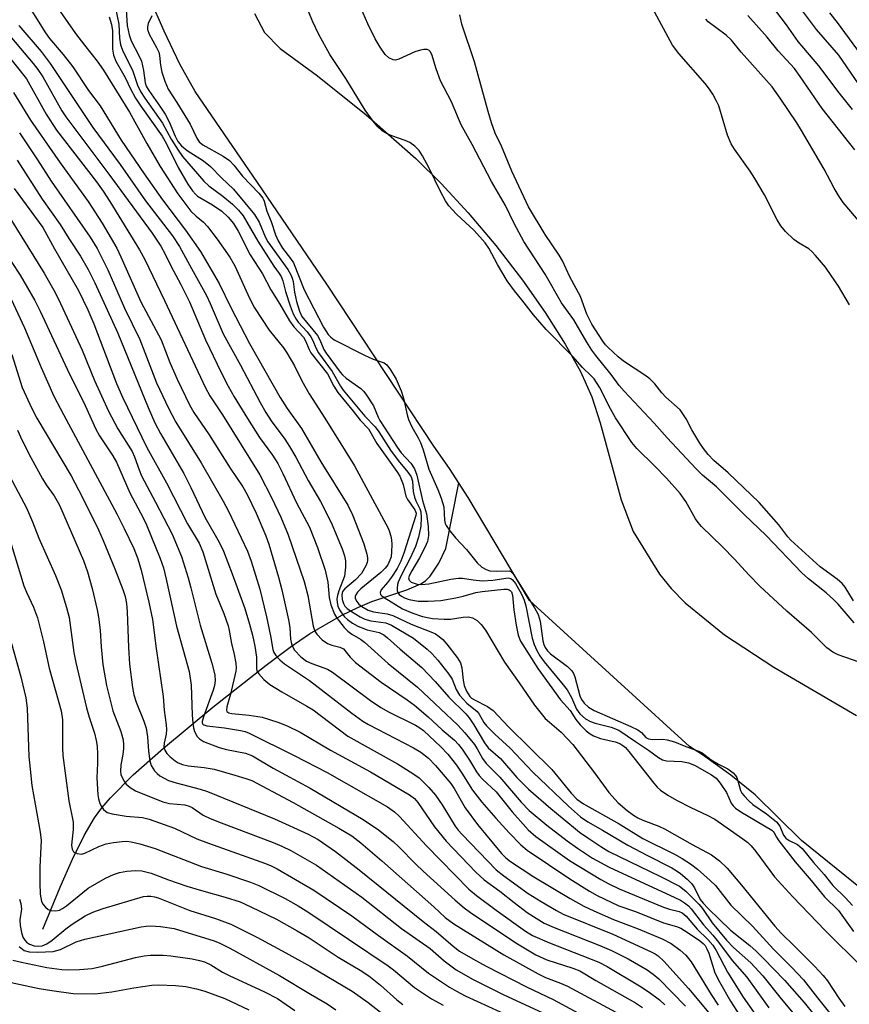
# Model space of a CAD drawing. Units: inches. Extents: x 1321759 to 1327759, y 493448 to 497449.
# Drawn here: x 1322741 to 1322930, y 497074 to 497297 of the extents above; entities that cross this region are included whole.
import ezdxf

# ---------------------------------------------------------------- set-up
doc = ezdxf.new("R2010")
doc.units = ezdxf.units.IN
doc.header["$MEASUREMENT"] = 0
for name, color, linetype in [('HYDRO-Single Line Stream', 4, 'Continuous'), ('HYDRO-Stream Poly Centerlines', 142, 'Continuous'), ('HYDRO-Water Body', 4, 'Continuous'), ('Undefined', 1, 'Continuous')]:
    doc.layers.add(name, color=color, linetype=linetype)

msp = doc.modelspace()

# ---------------------------------------------------------------- linework, layer by layer
at = {"layer": 'HYDRO-Single Line Stream'}
msp.add_lwpolyline([(1322746.26, 497090.62), (1322750.17, 497100.18), (1322752.97, 497106.54), (1322755.62, 497111.9), (1322758, 497115.92), (1322759.63, 497118.14), (1322761.63, 497120.48), (1322766.77, 497125.65), (1322773.63, 497131.74), (1322784.9, 497141.06), (1322796.99, 497150.63), (1322802.45, 497154.67), (1322806.89, 497157.71), (1322814.23, 497161.92), (1322817.82, 497163.7), (1322821.03, 497165.09), (1322828.97, 497167.68), (1322832.22, 497169.06), (1322833.22, 497169.76), (1322834.31, 497170.84), (1322836.25, 497173.74), (1322837.87, 497177.12), (1322840.83, 497191.99), (1322840.83, 497192)], dxfattribs=at)
at = {"layer": 'HYDRO-Stream Poly Centerlines'}
for points in [[(1322984.17, 497057.98), (1322918.75, 497110.75), (1322908.23, 497121.14), (1322902.68, 497125.59), (1322896.25, 497130.21), (1322893.29, 497132.08), (1322856.87, 497165.26), (1322842.97, 497188.67), (1322838.7, 497195.32), (1322835.13, 497200.34), (1322810.84, 497237.19), (1322795.03, 497260.29), (1322780.88, 497280.94), (1322777.4, 497287.19), (1322773.78, 497294.64), (1322770.58, 497302.15)], [(1322794.37, 497298.68), (1322796.6, 497294.39), (1322800.18, 497290.71), (1322808.72, 497284.53), (1322819.72, 497275.64), (1322831.05, 497265.74), (1322836.8, 497260.07), (1322842.95, 497253.36), (1322849.21, 497245.92), (1322855.29, 497238.04), (1322860.46, 497230.72), (1322865.03, 497223.53), (1322868.47, 497217.32), (1322871.07, 497211.6), (1322873, 497205.65), (1322877.77, 497188.16), (1322880.45, 497180.94), (1322886.42, 497171.28), (1322889.08, 497167.99), (1322892.29, 497164.74), (1322901.25, 497157.52), (1322912.45, 497150.17), (1322931.29, 497139.12)]]:
    msp.add_lwpolyline(points, dxfattribs=at)
at = {"layer": 'HYDRO-Water Body'}
for points in [[(1322984.17, 497057.98), (1322918.75, 497110.75), (1322908.23, 497121.14), (1322902.68, 497125.59), (1322896.25, 497130.21), (1322893.29, 497132.08), (1322856.87, 497165.26), (1322842.97, 497188.67), (1322838.7, 497195.32), (1322835.13, 497200.34), (1322810.84, 497237.19), (1322795.03, 497260.29), (1322780.88, 497280.94), (1322777.4, 497287.19), (1322773.78, 497294.64), (1322770.58, 497302.15)], [(1322794.37, 497298.68), (1322796.6, 497294.39), (1322800.18, 497290.71), (1322808.72, 497284.53), (1322819.72, 497275.64), (1322831.05, 497265.74), (1322836.8, 497260.07), (1322842.95, 497253.36), (1322849.21, 497245.92), (1322855.29, 497238.04), (1322860.46, 497230.72), (1322865.03, 497223.53), (1322868.47, 497217.32), (1322871.07, 497211.6), (1322873, 497205.65), (1322877.77, 497188.16), (1322880.45, 497180.94), (1322886.42, 497171.28), (1322889.08, 497167.99), (1322892.29, 497164.74), (1322901.25, 497157.52), (1322912.45, 497150.17), (1322931.29, 497139.12)]]:
    msp.add_lwpolyline(points, dxfattribs=at)
at = {"layer": 'Undefined'}
for points, elevation in [([(1322929.64, 497232.44), (1322927.16, 497236.7), (1322925.53, 497239.13), (1322924.17, 497241.03), (1322921.92, 497243.71), (1322921.12, 497244.56), (1322920.4, 497245.16), (1322918.08, 497246.54), (1322916.98, 497247.34), (1322915.11, 497249.11), (1322914.07, 497250.4), (1322913.22, 497251.82), (1322910.33, 497257.46), (1322908.16, 497261.17), (1322907.07, 497262.87), (1322903.52, 497267.83), (1322902.79, 497269.03), (1322901.93, 497271.06), (1322899.92, 497277.66), (1322899.44, 497278.75), (1322898.59, 497280.31), (1322897.82, 497281.51), (1322896.84, 497282.78), (1322890.82, 497289.56), (1322889.43, 497291.48), (1322878.3, 497312.19)], 156), ([(1322741.6, 497302.69), (1322746.83, 497294.26), (1322747.76, 497293.01), (1322750.85, 497289.39), (1322753.06, 497286.57), (1322756.59, 497281.21), (1322759.23, 497277.71), (1322764.06, 497269.87), (1322769.29, 497262.24), (1322773.41, 497256.36), (1322778.68, 497249.46), (1322782.07, 497244.57), (1322786.36, 497237.3), (1322788.97, 497231.83), (1322793.19, 497223.7), (1322800.2, 497211.4), (1322801.76, 497208.9), (1322805.01, 497204.36), (1322809.48, 497196.78), (1322815.61, 497186.94), (1322816.65, 497184.73), (1322819.22, 497178.13), (1322819.91, 497175.84), (1322820.06, 497174.98), (1322820.07, 497174.41), (1322819.99, 497173.92), (1322819.69, 497173.14), (1322818.66, 497171.45), (1322817.31, 497170), (1322814.9, 497167.93), (1322814.38, 497167.3), (1322814.2, 497166.6), (1322814.28, 497165.53), (1322814.56, 497164.61), (1322814.92, 497164.03), (1322815.46, 497163.48), (1322816.41, 497162.81), (1322818.42, 497161.59), (1322819.45, 497161.08), (1322820.82, 497160.67), (1322824.19, 497160.22), (1322825.55, 497159.72), (1322830.48, 497156.71), (1322833.63, 497154.2), (1322834.69, 497153.23), (1322836.04, 497151.76), (1322838.57, 497148.56), (1322839.29, 497147.41), (1322840.2, 497145.07), (1322840.96, 497143.78), (1322842.64, 497141.97), (1322845, 497140.03), (1322845.44, 497139.46), (1322846.51, 497137.59), (1322847.13, 497136.79), (1322849.01, 497134.94), (1322852.47, 497131.71), (1322857.68, 497126.3), (1322865.73, 497118.52), (1322868.5, 497116.12), (1322870.18, 497114.96), (1322873.5, 497113.1), (1322879.24, 497109.68), (1322883.71, 497107.31), (1322889.26, 497104.53), (1322890.28, 497103.95), (1322891.22, 497103.26), (1322892.77, 497101.93), (1322893.79, 497100.91), (1322894.39, 497099.98), (1322895.74, 497097.34), (1322896.39, 497096.52), (1322897.56, 497095.27), (1322902.64, 497090.35), (1322907.03, 497086.89), (1322908.46, 497085.62), (1322910.14, 497083.97), (1322914.9, 497078.99), (1322919.34, 497073.97), (1322921.54, 497071.23)], 160), ([(1322930.38, 497276.89), (1322927.29, 497280.66), (1322922.7, 497286.8), (1322918, 497292.31), (1322915.3, 497296.12), (1322911.93, 497300.59)], 162), ([(1322931.74, 497282.72), (1322927.21, 497289.2), (1322922.14, 497295.05), (1322918.95, 497299.3)], 164), ([(1322932.52, 497250.63), (1322928.25, 497255.73), (1322927.28, 497257.09), (1322926.17, 497258.98), (1322923.88, 497263.27), (1322918.72, 497272.11), (1322917.66, 497273.8), (1322913.89, 497279.44), (1322912.04, 497281.99), (1322905, 497289.88), (1322902.8, 497292.62), (1322901.62, 497293.77), (1322897.53, 497296.79), (1322896.99, 497297.36)], 158), ([(1322930.86, 497267.68), (1322923.44, 497277.06), (1322918.48, 497284.34), (1322917.12, 497286.15), (1322913.42, 497290.22), (1322910.92, 497293.27), (1322906.51, 497298.23)], 160), ([(1322936.54, 497283.51), (1322926.97, 497296.65), (1322925.18, 497298.85)], 166), ([(1322740.76, 497295.96), (1322745.81, 497290.05), (1322747.9, 497287.28), (1322757.61, 497272.76), (1322763.84, 497264.34), (1322769.55, 497256.12), (1322775.72, 497248.15), (1322777.34, 497245.69), (1322780.01, 497240.71), (1322783.44, 497234.62), (1322784.3, 497232.78), (1322787.22, 497225.9), (1322791.19, 497218.78), (1322795.64, 497210.26), (1322796.93, 497208.02), (1322798.15, 497206.11), (1322801.26, 497201.97), (1322802.34, 497200.3), (1322803.74, 497197.84), (1322806.53, 497192.57), (1322809.4, 497187.78), (1322811.77, 497183.05), (1322814.29, 497177.05), (1322814.83, 497175.43), (1322815.05, 497174.3), (1322815.09, 497172.85), (1322814.83, 497170.83), (1322813.5, 497167.46), (1322813.21, 497166.41), (1322813.1, 497165.67), (1322813.15, 497164.85), (1322813.34, 497163.99), (1322813.67, 497163.17), (1322814.12, 497162.45), (1322814.86, 497161.56), (1322815.48, 497160.98), (1322816.64, 497160.16), (1322817.86, 497159.45), (1322819.97, 497158.66), (1322822.68, 497158.02), (1322823.77, 497157.5), (1322824.62, 497156.83), (1322827.47, 497154.26), (1322832.44, 497150.06), (1322835.47, 497146.85), (1322838.55, 497143.32), (1322842.38, 497139.53), (1322843.2, 497138.62), (1322844.27, 497137.06), (1322846.63, 497132.96), (1322847.49, 497131.82), (1322850.3, 497129.36), (1322853.99, 497125.04), (1322856.69, 497122.43), (1322861.71, 497118.02), (1322866.89, 497113.75), (1322868.25, 497112.67), (1322870.17, 497111.33), (1322873.09, 497109.36), (1322874.97, 497108.22), (1322886.66, 497102.61), (1322891.03, 497100.35), (1322892.42, 497099.26), (1322895.4, 497096.3), (1322896.23, 497095.27), (1322898.4, 497092.03), (1322901.7, 497088.08), (1322903.27, 497086.41), (1322907.22, 497082.95), (1322909.95, 497080.02), (1322913.8, 497075.17), (1322917.15, 497071.14)], 162), ([(1322739.07, 497293.17), (1322744.02, 497287.34), (1322745.1, 497285.94), (1322746.19, 497284.25), (1322750.56, 497276.57), (1322751.43, 497275.17), (1322761.27, 497262.2), (1322771.05, 497248.74), (1322773.04, 497245.81), (1322774.04, 497244), (1322775.32, 497241.35), (1322777.57, 497237.13), (1322779.56, 497233.19), (1322783.23, 497224.52), (1322786.78, 497217.11), (1322788.38, 497214), (1322789.73, 497211.59), (1322792.74, 497206.62), (1322795.52, 497202.34), (1322798.43, 497198.32), (1322799.64, 497196.41), (1322800.81, 497194.15), (1322803.94, 497187.48), (1322806.83, 497181.93), (1322808.69, 497177.36), (1322810.42, 497172.18), (1322811.02, 497169.42), (1322811.32, 497165.97), (1322811.74, 497164.33), (1322812.55, 497162.2), (1322812.97, 497161.46), (1322813.65, 497160.51), (1322814.74, 497159.15), (1322815.55, 497158.33), (1322816.48, 497157.64), (1322818.47, 497156.47), (1322819.35, 497155.83), (1322824.72, 497150.96), (1322831.43, 497145.59), (1322840.59, 497136.94), (1322842.19, 497135.23), (1322844.42, 497132.53), (1322845.02, 497131.61), (1322846.24, 497129.37), (1322847.05, 497128.24), (1322850.16, 497125.14), (1322854.99, 497119.43), (1322856.85, 497117.56), (1322860.81, 497114.27), (1322865.47, 497110.67), (1322867.78, 497109), (1322871.2, 497106.75), (1322874.98, 497104.69), (1322889.96, 497097.83), (1322891.26, 497097.18), (1322892.13, 497096.61), (1322893.02, 497095.87), (1322893.63, 497095.25), (1322896.48, 497091.56), (1322898.59, 497089.23), (1322899.88, 497087.65), (1322902.97, 497083.47), (1322906.32, 497079.7), (1322911.33, 497072.76)], 164), ([(1322737.78, 497289.7), (1322742.52, 497283.83), (1322746.96, 497275.78), (1322749.35, 497272.13), (1322758.4, 497260.45), (1322759.98, 497258.27), (1322761.45, 497255.99), (1322768.23, 497245), (1322769.43, 497242.77), (1322773.9, 497233.45), (1322783.2, 497213.58), (1322784.21, 497211.8), (1322787.1, 497207.48), (1322795.58, 497193.82), (1322798.22, 497188.73), (1322800.36, 497184.23), (1322802.05, 497180.2), (1322805.66, 497169.64), (1322806.48, 497166.4), (1322807.73, 497159.48), (1322808.1, 497158.35), (1322808.56, 497157.62), (1322809.78, 497156.36), (1322810.94, 497155.51), (1322811.97, 497155.11), (1322813.77, 497154.72), (1322814.56, 497154.33), (1322814.92, 497153.96), (1322816.09, 497152.39), (1322817.36, 497151.19), (1322823.13, 497146.7), (1322829.08, 497142.69), (1322830.75, 497141.47), (1322833.86, 497138.87), (1322837.03, 497135.91), (1322839.85, 497133.52), (1322840.75, 497132.58), (1322841.61, 497131.47), (1322843.26, 497128.97), (1322844.83, 497126.34), (1322845.43, 497125.51), (1322846.17, 497124.72), (1322849.3, 497121.78), (1322852.99, 497117.23), (1322855.43, 497114.43), (1322856.62, 497113.2), (1322858.35, 497111.69), (1322866.01, 497106.21), (1322873.11, 497101.89), (1322874.91, 497100.87), (1322877.26, 497099.77), (1322887.4, 497095.59), (1322888.75, 497095.12), (1322890.91, 497094.62), (1322891.64, 497094.34), (1322892.54, 497093.57), (1322895.01, 497090.61), (1322897.46, 497088.24), (1322898.55, 497086.96), (1322899.33, 497085.75), (1322901.94, 497080.81), (1322905.48, 497075.18), (1322916.84, 497059.03)], 166), ([(1322739.58, 497280.73), (1322743.44, 497274.41), (1322750.2, 497264.77), (1322756.54, 497255.95), (1322759.7, 497251.04), (1322763.03, 497245.37), (1322763.99, 497243.41), (1322768.53, 497233.15), (1322773.11, 497224.53), (1322775.13, 497219.39), (1322776.77, 497215.55), (1322779.58, 497209.72), (1322780.57, 497208.04), (1322784.04, 497202.97), (1322788.85, 497195.33), (1322791.69, 497191.14), (1322792.68, 497189.38), (1322794.7, 497185.13), (1322796.9, 497180.01), (1322797.64, 497178.07), (1322799.82, 497170.59), (1322800.58, 497167.72), (1322802.11, 497160.86), (1322802.38, 497159.12), (1322802.58, 497156.51), (1322802.74, 497155.47), (1322802.97, 497154.8), (1322803.48, 497153.98), (1322804.86, 497152.5), (1322806.2, 497151.49), (1322807.36, 497150.95), (1322810.94, 497149.67), (1322812.13, 497149.02), (1322820.76, 497142.53), (1322823.11, 497140.95), (1322824.83, 497139.98), (1322830.97, 497136.99), (1322831.94, 497136.39), (1322832.78, 497135.73), (1322836.7, 497132.05), (1322838.3, 497130.35), (1322840.27, 497127.9), (1322841.54, 497126.03), (1322843.92, 497122.22), (1322846.09, 497119.49), (1322849.21, 497115.85), (1322852.28, 497112.51), (1322854.9, 497109.76), (1322856.35, 497108.54), (1322866.09, 497102.04), (1322870.55, 497099.24), (1322872.31, 497098.23), (1322877.18, 497095.9), (1322881.02, 497094.6), (1322887.39, 497092.06), (1322890.32, 497091.18), (1322891.28, 497090.81), (1322892.16, 497090.32), (1322895.48, 497088.08), (1322896.4, 497087.37), (1322896.83, 497086.88), (1322897.24, 497086.17), (1322897.67, 497085.12), (1322899.06, 497080.72), (1322900.07, 497078.62), (1322902.62, 497074.27), (1322906.72, 497067.87)], 168), ([(1322740.95, 497271.54), (1322745, 497265.45), (1322748.14, 497260.55), (1322756.97, 497247.84), (1322758.57, 497245.29), (1322761.01, 497240.42), (1322764.76, 497231.73), (1322768.3, 497224.6), (1322772.04, 497214.75), (1322774.82, 497208.98), (1322776.48, 497205.84), (1322782.21, 497196.55), (1322787.25, 497187.87), (1322788.46, 497185.56), (1322792.78, 497176.53), (1322793.62, 497174.26), (1322795.57, 497167.88), (1322797.12, 497161.58), (1322798.01, 497157.25), (1322798.52, 497154.18), (1322798.78, 497153.47), (1322799.2, 497152.8), (1322800.13, 497151.77), (1322801.19, 497150.86), (1322806.84, 497147.13), (1322816.47, 497139.72), (1322819.01, 497137.88), (1322820.28, 497137.13), (1322830.52, 497131.82), (1322832.22, 497130.79), (1322833.95, 497129.43), (1322835.53, 497127.79), (1322838.99, 497123.73), (1322839.77, 497122.55), (1322842.23, 497118.18), (1322845.08, 497114.38), (1322850.53, 497107.82), (1322851.5, 497106.84), (1322852.58, 497105.95), (1322857.87, 497102.47), (1322866.14, 497097.55), (1322869.25, 497095.83), (1322871.52, 497094.75), (1322876.01, 497092.82), (1322881.59, 497090.71), (1322887.05, 497088.4), (1322889.12, 497087.35), (1322891.16, 497085.83), (1322892.44, 497084.72), (1322893.67, 497083.17), (1322898.21, 497075.77), (1322899.8, 497073.34)], 170), ([(1322740.38, 497265.36), (1322746.04, 497256.49), (1322750.19, 497250.73), (1322752.15, 497247.55), (1322754.8, 497243.51), (1322756.55, 497240.48), (1322758.08, 497237.46), (1322763.31, 497226), (1322770.16, 497209.18), (1322771.72, 497205.68), (1322773.02, 497203.21), (1322778.26, 497194.12), (1322779.87, 497191), (1322783.03, 497184.25), (1322786.29, 497178.55), (1322787.31, 497176.51), (1322789.31, 497171.32), (1322792.13, 497163.44), (1322793.24, 497159.89), (1322793.92, 497157.42), (1322794.47, 497154.94), (1322794.83, 497152.4), (1322794.81, 497149.85), (1322794.92, 497149.34), (1322795.32, 497148.62), (1322796.51, 497147.32), (1322797.83, 497146.21), (1322800.6, 497144.5), (1322806.29, 497141.3), (1322807.72, 497140.42), (1322815.62, 497134.47), (1322826.89, 497128.18), (1322830.34, 497125.98), (1322831.78, 497124.96), (1322834.02, 497122.78), (1322835.54, 497121.06), (1322837.04, 497118.87), (1322839.97, 497113.99), (1322840.64, 497113.1), (1322841.56, 497112.08), (1322849.34, 497104.1), (1322851.03, 497102.75), (1322856.56, 497098.72), (1322859.51, 497096.88), (1322863.07, 497094.82), (1322864.56, 497094.04), (1322875.82, 497089.49), (1322884.58, 497085.45), (1322885.48, 497084.99), (1322886.14, 497084.53), (1322887.42, 497083.31), (1322893.07, 497077.11), (1322899.21, 497069.76)], 172), ([(1322739.7, 497258.94), (1322746.2, 497250.04), (1322748.87, 497245.16), (1322754.3, 497235.75), (1322756.44, 497231.33), (1322757.85, 497228.15), (1322762.95, 497214.63), (1322764.34, 497211.48), (1322769.88, 497200.09), (1322774.37, 497192.06), (1322779.13, 497182.7), (1322781.74, 497178.31), (1322782.62, 497176.33), (1322785.6, 497166.73), (1322787.38, 497162.33), (1322788.34, 497159.55), (1322788.61, 497158.44), (1322789.13, 497155.52), (1322789.75, 497153), (1322790.11, 497151.08), (1322790.19, 497149.98), (1322790.1, 497149.25), (1322788.88, 497144.01), (1322788.06, 497141.09), (1322787.98, 497140.39), (1322788.08, 497140.1), (1322788.5, 497139.8), (1322789.21, 497139.63), (1322793.17, 497139.26), (1322796.11, 497138.75), (1322799.64, 497137.65), (1322801.81, 497136.79), (1322804.76, 497135.34), (1322811.64, 497131.29), (1322820.76, 497126.35), (1322829.59, 497121.1), (1322830.71, 497120.27), (1322831.53, 497119.38), (1322835.31, 497113.85), (1322837.92, 497110.57), (1322844.68, 497103.53), (1322846.61, 497101.81), (1322850.13, 497099.23), (1322853.41, 497096.63), (1322856.37, 497094.43), (1322857.79, 497093.48), (1322860.26, 497092), (1322862.5, 497090.97), (1322872.92, 497086.89), (1322875.53, 497085.77), (1322879.36, 497083.87), (1322883.67, 497081.39), (1322885.03, 497080.4), (1322886.3, 497079.32), (1322892.37, 497073.08)], 174), ([(1322735.9, 497256.62), (1322742.81, 497245.68), (1322746.5, 497239.66), (1322748.71, 497235.83), (1322749.77, 497233.77), (1322755.15, 497222.14), (1322757.97, 497215.29), (1322761.14, 497208.29), (1322763.26, 497204.32), (1322766.53, 497199.12), (1322767.07, 497197.92), (1322768.11, 497194.96), (1322768.69, 497193.61), (1322771.88, 497187.66), (1322775.61, 497180.37), (1322777.74, 497175.26), (1322779.25, 497170.42), (1322779.91, 497168.13), (1322782.03, 497159.69), (1322784.64, 497151.06), (1322785.34, 497148.36), (1322785.43, 497147.04), (1322785.3, 497145.98), (1322784.97, 497144.89), (1322782.75, 497138.86), (1322782.49, 497137.82), (1322782.49, 497137.47), (1322782.59, 497137.22), (1322782.83, 497137.02), (1322783.53, 497136.83), (1322787.5, 497136.34), (1322791.18, 497135.78), (1322792.2, 497135.53), (1322793.13, 497135.16), (1322803.39, 497130.07), (1322810.85, 497126.24), (1322824.58, 497118.37), (1322826.22, 497117.23), (1322827.31, 497116.24), (1322833.49, 497109.52), (1322843.1, 497099.69), (1322844.83, 497098.23), (1322849.3, 497094.9), (1322856, 497090.15), (1322857.58, 497089.19), (1322861.44, 497087.48), (1322872.63, 497083.12), (1322874.52, 497082.1), (1322881.93, 497077.74), (1322884.11, 497076.3), (1322886.42, 497074.58), (1322887.7, 497073.42)], 176), ([(1322737.29, 497244.94), (1322741.08, 497239.18), (1322744.41, 497233.49), (1322745.63, 497231.04), (1322751.83, 497217.71), (1322755.85, 497209.57), (1322758.27, 497204.22), (1322759.11, 497202.73), (1322762.16, 497198.14), (1322762.95, 497196.7), (1322766.03, 497189.73), (1322769.06, 497184.09), (1322769.81, 497182.52), (1322772.9, 497174.84), (1322773.65, 497172.69), (1322774.28, 497170.14), (1322776.64, 497159.43), (1322779.52, 497149.15), (1322779.97, 497146.04), (1322780.15, 497139.3), (1322780.3, 497137.42), (1322780.49, 497136.34), (1322780.74, 497135.5), (1322781.34, 497134.36), (1322781.84, 497133.82), (1322782.75, 497133.26), (1322786.35, 497131.85), (1322787.99, 497131.4), (1322792.32, 497130.61), (1322793.88, 497130.03), (1322798.64, 497127.16), (1322807.02, 497122.64), (1322819.06, 497115.5), (1322822.55, 497113.16), (1322825.89, 497110.56), (1322827.21, 497109.32), (1322831.02, 497105.39), (1322832.68, 497103.81), (1322839.98, 497097.18), (1322842.01, 497095.49), (1322843.5, 497094.4), (1322853.81, 497087.49), (1322858.32, 497084.81), (1322860.86, 497083.65), (1322866.77, 497081.75), (1322868.31, 497081.14), (1322871.96, 497078.96), (1322881.03, 497073.83), (1322882.59, 497072.78)], 178), ([(1322739, 497233.78), (1322742.08, 497227.22), (1322745.84, 497218.23), (1322748.74, 497211.7), (1322750.89, 497207.53), (1322763.02, 497184.96), (1322764.72, 497181.67), (1322766.91, 497177.07), (1322767.86, 497174.76), (1322768.61, 497172.18), (1322770.33, 497164.91), (1322771.13, 497160.95), (1322771.96, 497154.39), (1322773.61, 497143.5), (1322773.82, 497140.4), (1322774.29, 497137.06), (1322774.36, 497135.95), (1322774.28, 497134.88), (1322773.81, 497132.87), (1322773.76, 497132.04), (1322773.98, 497131.25), (1322774.43, 497130.54), (1322775.21, 497129.73), (1322776.31, 497128.86), (1322777.03, 497128.43), (1322778, 497128.03), (1322779.31, 497127.7), (1322782.9, 497127.37), (1322785.17, 497126.93), (1322789.88, 497125.63), (1322792.39, 497124.87), (1322793.72, 497124.36), (1322803.17, 497119.42), (1322813.57, 497113.58), (1322816.48, 497111.83), (1322818.57, 497110.26), (1322823.31, 497106.16), (1322835.13, 497095.67), (1322837.68, 497093.28), (1322839.72, 497091.78), (1322851.02, 497084.8), (1322858.85, 497080.47), (1322860.53, 497079.64), (1322863.93, 497078.37), (1322865.51, 497077.65), (1322878.51, 497070.69)], 180), ([(1322739.14, 497221.18), (1322741.55, 497213.68), (1322743.72, 497208.92), (1322744.86, 497206.75), (1322752.69, 497193.6), (1322755.15, 497188.86), (1322758.92, 497181.32), (1322759.98, 497178.96), (1322762.63, 497172.46), (1322764.43, 497167.82), (1322764.93, 497166.2), (1322765.22, 497164.61), (1322765.4, 497162.72), (1322765.7, 497154.58), (1322765.92, 497150.81), (1322766.59, 497145.51), (1322766.95, 497143.84), (1322767.42, 497142.2), (1322769.2, 497137.85), (1322769.71, 497136.26), (1322770.06, 497134.34), (1322770.28, 497131.08), (1322770.59, 497128.83), (1322770.89, 497127.77), (1322771.63, 497126.6), (1322772.19, 497125.97), (1322772.82, 497125.44), (1322774.8, 497124.41), (1322776.51, 497123.82), (1322782.02, 497122.38), (1322783.65, 497121.85), (1322798.9, 497115.64), (1322806.59, 497112.19), (1322808.82, 497110.98), (1322812.76, 497108.28), (1322818.18, 497104.07), (1322832.73, 497092.31), (1322835.66, 497090.07), (1322839.54, 497086.72), (1322840.98, 497085.63), (1322844.04, 497083.84), (1322847.07, 497082.2), (1322856.22, 497077.52), (1322862.28, 497074.66), (1322868.02, 497071.52)], 182)]:
    msp.add_lwpolyline(points, dxfattribs=dict(at, elevation=elevation))
for points in [[(1322748.42, 497301.6, 158), (1322753.67, 497294.12, 158), (1322755.7, 497291.44, 158), (1322758.59, 497287.84, 158), (1322760.04, 497285.81, 158), (1322765.92, 497276.25, 158), (1322769.85, 497269.17, 158), (1322772.94, 497263.87, 158), (1322776.89, 497257.67, 158), (1322779.89, 497253.74, 158), (1322781.08, 497252.6, 158), (1322782.75, 497251.24, 158), (1322783.67, 497250.26, 158), (1322785.88, 497247.36, 158), (1322788.76, 497243.33, 158), (1322789.88, 497241.36, 158), (1322793.22, 497233.95, 158), (1322794.35, 497231.8, 158), (1322797.67, 497226.71, 158), (1322800.93, 497222.73, 158), (1322801.74, 497221.56, 158), (1322803.45, 497218.61, 158), (1322805.16, 497215.17, 158), (1322806.78, 497212.27, 158), (1322810.33, 497206.74, 158), (1322817.07, 497195.89, 158), (1322824.77, 497181.69, 158), (1322825.09, 497180.9, 158), (1322825.37, 497179.89, 158), (1322825.51, 497179.11, 158), (1322825.58, 497178, 158), (1322825.55, 497176.31, 158), (1322825.41, 497175.21, 158), (1322825.17, 497174.42, 158), (1322824.69, 497173.43, 158), (1322824.06, 497172.62, 158), (1322823.06, 497171.66, 158), (1322818.57, 497167.94, 158), (1322817.79, 497167.2, 158), (1322817.4, 497166.61, 158), (1322817.27, 497166.17, 158), (1322817.28, 497165.72, 158), (1322817.6, 497165.08, 158), (1322818.12, 497164.49, 158), (1322818.75, 497163.95, 158), (1322820.24, 497163.06, 158), (1322821.41, 497162.71, 158), (1322824.5, 497162.28, 158), (1322825.84, 497161.86, 158), (1322829.96, 497159.88, 158), (1322834.84, 497158.05, 158), (1322835.54, 497157.69, 158), (1322836.36, 497157.13, 158), (1322837.16, 497156.41, 158), (1322838.1, 497155.36, 158), (1322840.43, 497152.31, 158), (1322841.21, 497151.09, 158), (1322841.53, 497150.02, 158), (1322841.83, 497147.16, 158), (1322842.05, 497146.01, 158), (1322842.56, 497144.66, 158), (1322843.34, 497143.47, 158), (1322843.72, 497143.12, 158), (1322844.4, 497142.68, 158), (1322847.36, 497141.22, 158), (1322848.63, 497140.26, 158), (1322852.09, 497136.55, 158), (1322862.01, 497126.85, 158), (1322866.4, 497121.5, 158), (1322867.69, 497120.14, 158), (1322869.16, 497119.12, 158), (1322877.29, 497114.51, 158), (1322882.63, 497111.19, 158), (1322889.88, 497107.64, 158), (1322891.62, 497106.66, 158), (1322893.47, 497105.44, 158), (1322895.07, 497104.22, 158), (1322897.99, 497101.7, 158), (1322899.19, 497100.54, 158), (1322902.7, 497096.05, 158), (1322907.59, 497091.27, 158), (1322912.4, 497086.09, 158), (1322916.58, 497081.91, 158), (1322919.24, 497079.08, 158), (1322922.35, 497075.01, 158), (1322926.05, 497070.47, 158)], [(1322762.34, 497301.75, 154), (1322763.48, 497296.27, 154), (1322763.66, 497293.07, 154), (1322763.9, 497291.55, 154), (1322764.53, 497289.99, 154), (1322766.65, 497285.77, 154), (1322767.78, 497282.38, 154), (1322768.46, 497280.93, 154), (1322769.4, 497279.44, 154), (1322773.42, 497273.72, 154), (1322775.42, 497270.08, 154), (1322776.99, 497267.6, 154), (1322778.02, 497266.18, 154), (1322782.8, 497260.61, 154), (1322783.98, 497259.53, 154), (1322787.13, 497257.19, 154), (1322789.36, 497255.37, 154), (1322790.74, 497254, 154), (1322791.79, 497252.72, 154), (1322795.09, 497246.97, 154), (1322798.74, 497241.28, 154), (1322799.98, 497239.6, 154), (1322800.41, 497238.89, 154), (1322800.79, 497237.92, 154), (1322801.39, 497235.48, 154), (1322802.44, 497232.23, 154), (1322803.16, 497230.41, 154), (1322803.82, 497229.23, 154), (1322804.3, 497228.56, 154), (1322806.3, 497226.31, 154), (1322807.14, 497225.22, 154), (1322807.55, 497224.5, 154), (1322808.4, 497222.52, 154), (1322808.88, 497221.59, 154), (1322812.05, 497217.34, 154), (1322813.91, 497214, 154), (1322814.54, 497213.06, 154), (1322819.47, 497207.19, 154), (1322821.8, 497204.75, 154), (1322822.62, 497203.59, 154), (1322825.3, 497199.42, 154), (1322827.01, 497197.13, 154), (1322829.24, 497194.45, 154), (1322829.95, 497193.36, 154), (1322830.26, 497192.39, 154), (1322830.46, 497190.08, 154), (1322830.75, 497188.74, 154), (1322831.01, 497187.96, 154), (1322831.92, 497186.12, 154), (1322832.16, 497185.42, 154), (1322832.27, 497184.15, 154), (1322832.17, 497182.18, 154), (1322831.67, 497179.66, 154), (1322830.96, 497177.56, 154), (1322829.79, 497174.89, 154), (1322827.78, 497171.09, 154), (1322827.04, 497169.46, 154), (1322826.89, 497168.91, 154), (1322826.79, 497168.1, 154), (1322826.82, 497167.57, 154), (1322826.98, 497167.07, 154), (1322827.27, 497166.66, 154), (1322827.76, 497166.27, 154), (1322828.47, 497165.9, 154), (1322829.52, 497165.54, 154), (1322831.59, 497165.15, 154), (1322833.85, 497165.11, 154), (1322836.73, 497165.32, 154), (1322840.11, 497165.87, 154), (1322841.84, 497166.25, 154), (1322844.7, 497167.11, 154), (1322846.14, 497167.37, 154), (1322851.04, 497167.87, 154), (1322851.84, 497167.84, 154), (1322852.25, 497167.74, 154), (1322852.53, 497167.57, 154), (1322852.8, 497167.22, 154), (1322853.01, 497166.52, 154), (1322853.34, 497163.19, 154), (1322853.88, 497159.72, 154), (1322854.32, 497157.43, 154), (1322854.82, 497156.06, 154), (1322858.8, 497149.85, 154), (1322863.95, 497142.75, 154), (1322866.15, 497140.29, 154), (1322867.4, 497138.27, 154), (1322868.39, 497137.02, 154), (1322869.79, 497135.67, 154), (1322870.7, 497134.96, 154), (1322871.43, 497134.52, 154), (1322873.04, 497133.96, 154), (1322876.4, 497133.18, 154), (1322877.44, 497132.76, 154), (1322878.14, 497132.31, 154), (1322878.7, 497131.85, 154), (1322879.49, 497130.97, 154), (1322885.16, 497123.75, 154), (1322885.92, 497122.91, 154), (1322886.72, 497122.19, 154), (1322888.36, 497121.07, 154), (1322890.31, 497119.92, 154), (1322893.57, 497118.25, 154), (1322897.28, 497116.54, 154), (1322899.04, 497115.57, 154), (1322905.38, 497111.16, 154), (1322906.52, 497110.29, 154), (1322907.33, 497109.55, 154), (1322908.4, 497108.26, 154), (1322912.62, 497102.53, 154), (1322916.74, 497097.98, 154), (1322924.16, 497090.34, 154), (1322932.56, 497081.95, 154)], [(1322765.16, 497299.49, 152), (1322765.44, 497295.98, 152), (1322765.85, 497293.84, 152), (1322766.33, 497292.49, 152), (1322768.05, 497289.14, 152), (1322768.63, 497287.81, 152), (1322769.12, 497285.73, 152), (1322769.46, 497282.91, 152), (1322769.73, 497282.15, 152), (1322770.31, 497281.17, 152), (1322772.98, 497277.42, 152), (1322774.02, 497275.81, 152), (1322774.96, 497274.03, 152), (1322776.3, 497270.78, 152), (1322776.93, 497269.59, 152), (1322777.78, 497268.59, 152), (1322779.01, 497267.52, 152), (1322782.74, 497265.2, 152), (1322784.37, 497263.94, 152), (1322786.88, 497261.3, 152), (1322789.62, 497258.72, 152), (1322794.36, 497253.02, 152), (1322795.41, 497251.25, 152), (1322796.88, 497247.79, 152), (1322797.39, 497246.76, 152), (1322801.91, 497240.47, 152), (1322802.61, 497239.31, 152), (1322802.92, 497238.56, 152), (1322803.13, 497237.8, 152), (1322803.42, 497235.37, 152), (1322803.93, 497233.22, 152), (1322804.58, 497231.05, 152), (1322805.15, 497229.85, 152), (1322808.67, 497225.48, 152), (1322809.25, 497224.49, 152), (1322810.16, 497222.35, 152), (1322810.64, 497221.46, 152), (1322813.82, 497217.15, 152), (1322814.38, 497216.56, 152), (1322815.22, 497215.84, 152), (1322818.57, 497213.45, 152), (1322819.15, 497212.87, 152), (1322819.69, 497212.19, 152), (1322821.42, 497209.51, 152), (1322822.47, 497206.96, 152), (1322822.86, 497206.22, 152), (1322826.78, 497200.11, 152), (1322827.69, 497198.86, 152), (1322829.94, 497196.48, 152), (1322830.77, 497195.24, 152), (1322831.31, 497193.75, 152), (1322832.56, 497187.99, 152), (1322833.47, 497184.96, 152), (1322833.82, 497182.1, 152), (1322833.91, 497180.09, 152), (1322833.67, 497178.7, 152), (1322833.11, 497177.34, 152), (1322831.91, 497175.01, 152), (1322830.1, 497172.03, 152), (1322829.57, 497171.04, 152), (1322829.41, 497170.46, 152), (1322829.52, 497169.92, 152), (1322829.99, 497169.49, 152), (1322830.66, 497169.19, 152), (1322831.37, 497169, 152), (1322832.33, 497168.9, 152), (1322834, 497169.1, 152), (1322838.98, 497170.16, 152), (1322840.76, 497170.36, 152), (1322841.64, 497170.34, 152), (1322844.12, 497169.95, 152), (1322846.18, 497169.78, 152), (1322848.56, 497169.9, 152), (1322852.01, 497170.42, 152), (1322852.65, 497170.29, 152), (1322853.04, 497170, 152), (1322853.69, 497169.14, 152), (1322854.73, 497167.42, 152), (1322855.26, 497166.4, 152), (1322855.66, 497165.37, 152), (1322856.03, 497164.05, 152), (1322857.51, 497156.71, 152), (1322857.94, 497155.31, 152), (1322858.53, 497153.95, 152), (1322859.25, 497152.72, 152), (1322860.22, 497151.38, 152), (1322864.58, 497146.16, 152), (1322865.45, 497145.02, 152), (1322866.41, 497143.28, 152), (1322867.61, 497140.59, 152), (1322868.37, 497139.51, 152), (1322869.62, 497138.37, 152), (1322870.77, 497137.76, 152), (1322871.86, 497137.42, 152), (1322875.47, 497136.54, 152), (1322877.23, 497135.81, 152), (1322880.97, 497133.23, 152), (1322883.98, 497131.29, 152), (1322886.24, 497129.6, 152), (1322887.11, 497129.08, 152), (1322888.06, 497128.82, 152), (1322891.51, 497128.67, 152), (1322893.06, 497128.38, 152), (1322894.38, 497127.86, 152), (1322898.26, 497125.71, 152), (1322899.34, 497124.91, 152), (1322900.25, 497123.81, 152), (1322901.68, 497121.63, 152), (1322902.77, 497119.24, 152), (1322903.2, 497118.65, 152), (1322903.72, 497118.13, 152), (1322904.93, 497117.26, 152), (1322912, 497113.08, 152), (1322912.33, 497112.82, 152), (1322912.57, 497112.52, 152), (1322913.07, 497111.53, 152), (1322913.59, 497110.71, 152), (1322917.33, 497105.92, 152), (1322920.95, 497101.7, 152), (1322923.99, 497097.94, 152), (1322927.14, 497094.86, 152), (1322930.6, 497090.11, 152)], [(1322930.72, 497160.23, 152), (1322927.07, 497164.47, 152), (1322926.1, 497165.47, 152), (1322924.36, 497167.02, 152), (1322920.31, 497170.2, 152), (1322918.85, 497171.54, 152), (1322910.7, 497180.09, 152), (1322905.72, 497184.83, 152), (1322899.41, 497191.09, 152), (1322896.27, 497193.78, 152), (1322894.8, 497195.21, 152), (1322888.18, 497202.23, 152), (1322885.21, 497205.61, 152), (1322878.42, 497212.84, 152), (1322877.29, 497214.16, 152), (1322875.46, 497216.67, 152), (1322871.96, 497220.95, 152), (1322871.06, 497222.17, 152), (1322869.93, 497223.97, 152), (1322867, 497229.05, 152), (1322864.14, 497232.96, 152), (1322860.44, 497239.46, 152), (1322855.61, 497246.86, 152), (1322853.43, 497250.95, 152), (1322851.41, 497255.03, 152), (1322848.22, 497260.48, 152), (1322843.84, 497268.88, 152), (1322841.39, 497273.36, 152), (1322839.19, 497278.59, 152), (1322836.66, 497283.39, 152), (1322835.67, 497286.13, 152), (1322834.66, 497289.37, 152), (1322834.34, 497290.03, 152), (1322834.04, 497290.33, 152), (1322833.64, 497290.49, 152), (1322832.9, 497290.5, 152), (1322832.11, 497290.37, 152), (1322830.81, 497289.96, 152), (1322827.18, 497288.27, 152), (1322826.39, 497288.08, 152), (1322825.88, 497288.12, 152), (1322824.93, 497288.58, 152), (1322824.11, 497289.35, 152), (1322822.92, 497291.04, 152), (1322821.8, 497292.89, 152), (1322820.11, 497296.33, 152), (1322818.51, 497299.96, 152)], [(1322761.32, 497297.89, 156), (1322761.84, 497296.19, 156), (1322762.04, 497294.72, 156), (1322762.06, 497290.58, 156), (1322762.3, 497289.18, 156), (1322762.81, 497287.86, 156), (1322764.93, 497284.13, 156), (1322766.14, 497281.56, 156), (1322767.31, 497279.47, 156), (1322768.52, 497277.61, 156), (1322773.37, 497270.79, 156), (1322774.33, 497269.05, 156), (1322777, 497263.69, 156), (1322779.23, 497259.9, 156), (1322780.24, 497258.37, 156), (1322780.91, 497257.62, 156), (1322781.43, 497257.2, 156), (1322784.83, 497255.22, 156), (1322786.94, 497253.74, 156), (1322788.4, 497252.43, 156), (1322789.59, 497250.96, 156), (1322790.62, 497249.24, 156), (1322793.39, 497243.87, 156), (1322796.14, 497239.54, 156), (1322798.11, 497235.88, 156), (1322800.14, 497232.6, 156), (1322802.3, 497228.86, 156), (1322803.3, 497227.5, 156), (1322805.49, 497225.11, 156), (1322805.93, 497224.32, 156), (1322806.8, 497222.31, 156), (1322807.2, 497221.58, 156), (1322810.97, 497216.81, 156), (1322812.41, 497214, 156), (1322813.29, 497212.58, 156), (1322816.79, 497208.34, 156), (1322818.37, 497206.27, 156), (1322820.31, 497204.31, 156), (1322822.21, 497200.94, 156), (1322826.72, 497194.61, 156), (1322827.41, 497193.52, 156), (1322828.13, 497191.63, 156), (1322828.77, 497188.96, 156), (1322829.18, 497188.21, 156), (1322830.85, 497185.86, 156), (1322831.11, 497185.14, 156), (1322831.08, 497184.58, 156), (1322828.33, 497176.06, 156), (1322827.65, 497174.25, 156), (1322826.79, 497172.59, 156), (1322825.48, 497170.58, 156), (1322824.59, 497169.36, 156), (1322823.18, 497167.71, 156), (1322822.93, 497167.13, 156), (1322823.03, 497166.62, 156), (1322823.29, 497166.33, 156), (1322823.82, 497165.94, 156), (1322828.04, 497163.36, 156), (1322830.36, 497162.38, 156), (1322832.58, 497161.69, 156), (1322834.87, 497161.21, 156), (1322837.51, 497161.02, 156), (1322838.96, 497161.07, 156), (1322841.84, 497161.53, 156), (1322843.01, 497161.57, 156), (1322843.96, 497161.35, 156), (1322845.01, 497160.72, 156), (1322845.93, 497159.81, 156), (1322846.91, 497158.54, 156), (1322851.22, 497151.3, 156), (1322854.54, 497146.61, 156), (1322858, 497141.47, 156), (1322860.47, 497138.51, 156), (1322861.41, 497137.62, 156), (1322864.07, 497135.4, 156), (1322866.74, 497132.54, 156), (1322871.64, 497126.16, 156), (1322874.94, 497121.65, 156), (1322877.06, 497119.31, 156), (1322879.14, 497117.55, 156), (1322880.57, 497116.51, 156), (1322881.54, 497115.91, 156), (1322882.7, 497115.36, 156), (1322886.34, 497114.01, 156), (1322887.63, 497113.44, 156), (1322893.92, 497109.83, 156), (1322898.26, 497107.46, 156), (1322900.11, 497106.13, 156), (1322901.86, 497104.47, 156), (1322905.11, 497100.63, 156), (1322912.68, 497091.29, 156), (1322914.16, 497089.7, 156), (1322917.27, 497086.68, 156), (1322921.7, 497082.19, 156), (1322923.68, 497080.09, 156), (1322924.63, 497078.85, 156), (1322927.25, 497074.92, 156), (1322928.61, 497073.03, 156)], [(1322771.02, 497298.13, 150), (1322770.18, 497296.4, 150), (1322770, 497295.61, 150), (1322770.03, 497295.03, 150), (1322770.42, 497293.95, 150), (1322772.09, 497290.94, 150), (1322772.57, 497289.91, 150), (1322772.77, 497289.13, 150), (1322772.97, 497286.94, 150), (1322773.3, 497285.35, 150), (1322773.95, 497283.28, 150), (1322774.75, 497281.48, 150), (1322776.73, 497278.48, 150), (1322779.72, 497273.54, 150), (1322781.21, 497270.38, 150), (1322781.79, 497269.48, 150), (1322782.62, 497268.81, 150), (1322787.23, 497266.29, 150), (1322788.65, 497265.28, 150), (1322789.64, 497264.24, 150), (1322791.66, 497261.7, 150), (1322795.35, 497257.81, 150), (1322796.24, 497256.74, 150), (1322796.59, 497256.04, 150), (1322797.14, 497253.78, 150), (1322798.12, 497251.4, 150), (1322799.16, 497248.35, 150), (1322799.71, 497246.99, 150), (1322800.71, 497245.36, 150), (1322802.56, 497243, 150), (1322803.2, 497241.99, 150), (1322805.65, 497235.91, 150), (1322810.06, 497227.43, 150), (1322811.14, 497225.73, 150), (1322811.7, 497225.12, 150), (1322812.48, 497224.54, 150), (1322819.36, 497221, 150), (1322821.38, 497220.1, 150), (1322823.82, 497219.29, 150), (1322824.42, 497218.83, 150), (1322825.29, 497217.71, 150), (1322826.54, 497215.56, 150), (1322827.69, 497212.92, 150), (1322828.24, 497211.28, 150), (1322829.08, 497207.46, 150), (1322829.4, 497206.38, 150), (1322830.11, 497204.74, 150), (1322831.61, 497202.23, 150), (1322832.14, 497201.16, 150), (1322832.71, 497199.53, 150), (1322834.01, 497195.13, 150), (1322836.06, 497190.51, 150), (1322836.82, 497188.57, 150), (1322837.4, 497186.59, 150), (1322837.55, 497183.56, 150), (1322837.73, 497182.81, 150), (1322837.96, 497182.3, 150), (1322838.77, 497181.12, 150), (1322840.04, 497179.54, 150), (1322842.54, 497176.85, 150), (1322844.96, 497173.88, 150), (1322846.05, 497172.9, 150), (1322847.06, 497172.3, 150), (1322847.9, 497172.05, 150), (1322849.47, 497171.99, 150), (1322852.24, 497172.05, 150), (1322852.63, 497171.9, 150), (1322853.17, 497171.37, 150), (1322858.05, 497163.64, 150), (1322858.86, 497162.14, 150), (1322859.3, 497160.57, 150), (1322859.92, 497156.12, 150), (1322860.15, 497155.32, 150), (1322860.46, 497154.62, 150), (1322860.99, 497153.87, 150), (1322861.68, 497153.19, 150), (1322865.55, 497150.27, 150), (1322866.52, 497149.3, 150), (1322866.9, 497148.67, 150), (1322867.2, 497147.91, 150), (1322868.35, 497143.6, 150), (1322868.71, 497142.83, 150), (1322869.36, 497141.95, 150), (1322870.34, 497141.02, 150), (1322871.62, 497140.26, 150), (1322879.91, 497136.66, 150), (1322881.52, 497135.89, 150), (1322882.38, 497135.27, 150), (1322883.37, 497134.19, 150), (1322883.92, 497133.87, 150), (1322884.89, 497133.72, 150), (1322887.22, 497133.8, 150), (1322888.23, 497133.63, 150), (1322889.88, 497133.14, 150), (1322892.06, 497132.25, 150), (1322895.58, 497131.01, 150), (1322896.19, 497130.65, 150), (1322898.18, 497129.11, 150), (1322899.91, 497128.12, 150), (1322902.03, 497127.04, 150), (1322903.22, 497126.13, 150), (1322903.73, 497125.55, 150), (1322904.02, 497125.08, 150), (1322904.29, 497124.31, 150), (1322904.84, 497122.15, 150), (1322905.17, 497121.53, 150), (1322905.7, 497120.87, 150), (1322906.77, 497119.76, 150), (1322907.67, 497118.94, 150), (1322910.8, 497116.85, 150), (1322913.09, 497114.97, 150), (1322913.85, 497114.01, 150), (1322914.63, 497111.97, 150), (1322915.16, 497111.3, 150), (1322915.97, 497110.77, 150), (1322917.87, 497109.81, 150), (1322918.89, 497108.92, 150), (1322921.46, 497105.75, 150), (1322923.93, 497103.05, 150), (1322925.91, 497100.53, 150), (1322928.72, 497097.73, 150), (1322930.32, 497096, 150)], [(1322933.59, 497150.66, 150), (1322927.09, 497152.91, 150), (1322925.86, 497153.56, 150), (1322924.51, 497154.5, 150), (1322920.99, 497158, 150), (1322915.42, 497162.85, 150), (1322909.31, 497168.56, 150), (1322906.74, 497171.14, 150), (1322903.49, 497174.71, 150), (1322900.82, 497177.47, 150), (1322896.01, 497182.14, 150), (1322895.26, 497182.98, 150), (1322894.61, 497183.88, 150), (1322892.45, 497187.75, 150), (1322891.12, 497189.61, 150), (1322888.08, 497193.05, 150), (1322885.38, 497195.85, 150), (1322881.32, 497199.82, 150), (1322880.18, 497201.19, 150), (1322876.47, 497206.78, 150), (1322875.3, 497208.85, 150), (1322872.83, 497213.77, 150), (1322871.57, 497215.62, 150), (1322870.82, 497216.45, 150), (1322868.96, 497218.21, 150), (1322866.73, 497220.76, 150), (1322860.69, 497226.86, 150), (1322857.8, 497230.17, 150), (1322855.17, 497233.62, 150), (1322853.48, 497235.67, 150), (1322851.85, 497237.93, 150), (1322849.61, 497241.6, 150), (1322847.66, 497245.32, 150), (1322846.84, 497246.56, 150), (1322844.28, 497249.34, 150), (1322840.27, 497253.11, 150), (1322838.58, 497254.97, 150), (1322837.81, 497256.13, 150), (1322836.62, 497258.2, 150), (1322834.05, 497263.53, 150), (1322832.57, 497266.32, 150), (1322831.81, 497267.51, 150), (1322830.83, 497268.53, 150), (1322829.7, 497269.38, 150), (1322828.64, 497269.85, 150), (1322825.58, 497270.89, 150), (1322824.52, 497271.33, 150), (1322823.37, 497272.01, 150), (1322822.4, 497272.91, 150), (1322821.36, 497274.17, 150), (1322819.55, 497276.67, 150), (1322815.12, 497283.91, 150), (1322811.5, 497289.33, 150), (1322808.96, 497293.93, 150), (1322807.54, 497296.91, 150), (1322806.7, 497298.98, 150)], [(1322930.55, 497165.25, 154), (1322928.7, 497168.29, 154), (1322928.01, 497169.17, 154), (1322926.89, 497170.11, 154), (1322923.01, 497172.97, 154), (1322916.33, 497178.98, 154), (1322915.62, 497179.77, 154), (1322913.59, 497182.46, 154), (1322909.14, 497187.57, 154), (1322902.1, 497194.28, 154), (1322898.79, 497197.11, 154), (1322897.5, 497198.5, 154), (1322896.43, 497199.84, 154), (1322895.61, 497201.03, 154), (1322893.84, 497204.06, 154), (1322892.55, 497206.59, 154), (1322891.8, 497207.73, 154), (1322891.13, 497208.58, 154), (1322887.88, 497211.47, 154), (1322886.96, 497212.5, 154), (1322885.39, 497214.49, 154), (1322884.26, 497215.63, 154), (1322883.1, 497216.48, 154), (1322878.27, 497219.69, 154), (1322877.04, 497220.69, 154), (1322874.8, 497222.77, 154), (1322874.2, 497223.4, 154), (1322873.6, 497224.21, 154), (1322871.1, 497228.11, 154), (1322870.52, 497229.11, 154), (1322869.95, 497230.35, 154), (1322868.51, 497234.38, 154), (1322866.03, 497238.8, 154), (1322864.37, 497242.48, 154), (1322863.63, 497243.73, 154), (1322860.47, 497248.43, 154), (1322856.68, 497254.74, 154), (1322852.84, 497262.84, 154), (1322850.51, 497268.49, 154), (1322849.12, 497271.46, 154), (1322848.25, 497273.85, 154), (1322847.47, 497276.39, 154), (1322844.4, 497287.67, 154), (1322841.54, 497296.28, 154), (1322841.02, 497298.38, 154)], [(1322740.46, 497203.97, 184), (1322741.54, 497201.66, 184), (1322743.48, 497197.81, 184), (1322746.12, 497192.93, 184), (1322746.98, 497191.6, 184), (1322748.82, 497189.09, 184), (1322750.05, 497186.98, 184), (1322755.48, 497174.38, 184), (1322756.39, 497171.8, 184), (1322757.43, 497168.03, 184), (1322758.55, 497163.2, 184), (1322758.88, 497161.47, 184), (1322759.25, 497158.51, 184), (1322759.5, 497154.77, 184), (1322759.86, 497150.78, 184), (1322760.7, 497145.97, 184), (1322762.18, 497140.24, 184), (1322763.98, 497135.52, 184), (1322764.47, 497133.63, 184), (1322764.6, 497132.52, 184), (1322764.6, 497131.68, 184), (1322764.42, 497130.26, 184), (1322763.95, 497127.91, 184), (1322763.88, 497126.54, 184), (1322764, 497125.72, 184), (1322764.19, 497125.2, 184), (1322764.72, 497124.21, 184), (1322765.21, 497123.53, 184), (1322766.05, 497122.76, 184), (1322767.26, 497122.02, 184), (1322773.51, 497119.52, 184), (1322775.03, 497119.17, 184), (1322778.48, 497118.89, 184), (1322779.5, 497118.59, 184), (1322780.19, 497118.22, 184), (1322782.7, 497116.5, 184), (1322784.29, 497115.73, 184), (1322786.76, 497114.73, 184), (1322798.58, 497110.33, 184), (1322800.61, 497109.49, 184), (1322802.63, 497108.45, 184), (1322808.46, 497105.18, 184), (1322818.75, 497097.86, 184), (1322827.81, 497090.75, 184), (1322834.3, 497086.21, 184), (1322837.5, 497083.38, 184), (1322840.24, 497081.34, 184), (1322844.09, 497079.17, 184), (1322851.08, 497075.71, 184), (1322859.77, 497071.64, 184)], [(1322738.72, 497193.49, 186), (1322742.53, 497186.32, 186), (1322743.91, 497183.17, 186), (1322745.35, 497179.44, 186), (1322749.08, 497170.98, 186), (1322750.36, 497167.75, 186), (1322751.64, 497163.68, 186), (1322752.2, 497161.42, 186), (1322753.29, 497153.46, 186), (1322753.73, 497151.17, 186), (1322756.17, 497140.91, 186), (1322756.79, 497138.75, 186), (1322757.95, 497135.14, 186), (1322758.36, 497133.51, 186), (1322758.57, 497132.17, 186), (1322758.68, 497130.39, 186), (1322758.69, 497128.32, 186), (1322758.54, 497124.99, 186), (1322758.7, 497121.1, 186), (1322758.86, 497120.24, 186), (1322759.22, 497119.19, 186), (1322759.57, 497118.45, 186), (1322760.02, 497117.79, 186), (1322760.89, 497117.14, 186), (1322761.97, 497116.79, 186), (1322765.18, 497116.31, 186), (1322768.91, 497115.99, 186), (1322770.4, 497115.63, 186), (1322776.19, 497113.52, 186), (1322781.24, 497111.17, 186), (1322783.86, 497110.11, 186), (1322796.86, 497105.5, 186), (1322798.14, 497104.99, 186), (1322799.54, 497104.31, 186), (1322807.83, 497099.44, 186), (1322816.46, 497093.6, 186), (1322822.53, 497089.17, 186), (1322829.17, 497084.49, 186), (1322833.93, 497080.63, 186), (1322838.72, 497077.39, 186), (1322840.26, 497076.49, 186), (1322842.28, 497075.49, 186), (1322858.18, 497068.15, 186)], [(1322738.58, 497179.61, 188), (1322741.92, 497168.61, 188), (1322742.51, 497167.15, 188), (1322744.13, 497163.75, 188), (1322745.03, 497161.33, 188), (1322746.39, 497155.88, 188), (1322747.7, 497149.92, 188), (1322750.42, 497140.21, 188), (1322750.67, 497138.2, 188), (1322750.67, 497131.79, 188), (1322750.76, 497130.1, 188), (1322752.15, 497119.77, 188), (1322753.13, 497114.91, 188), (1322753.15, 497113.22, 188), (1322752.8, 497110.47, 188), (1322752.77, 497109.62, 188), (1322752.87, 497108.81, 188), (1322753.21, 497108.2, 188), (1322754.04, 497107.77, 188), (1322755.02, 497107.65, 188), (1322755.78, 497107.87, 188), (1322758.94, 497109.38, 188), (1322760.61, 497109.98, 188), (1322762.28, 497110.29, 188), (1322764.25, 497110.55, 188), (1322765.29, 497110.57, 188), (1322766.3, 497110.47, 188), (1322768.3, 497109.99, 188), (1322771.75, 497108.93, 188), (1322782.32, 497104.86, 188), (1322787.82, 497103.17, 188), (1322793.44, 497101.27, 188), (1322795.35, 497100.51, 188), (1322801.37, 497097.59, 188), (1322804.28, 497095.9, 188), (1322806.73, 497094.36, 188), (1322824.72, 497082.3, 188), (1322825.94, 497081.39, 188), (1322830.75, 497077.37, 188), (1322834.64, 497074.77, 188), (1322837.26, 497073.35, 188)], [(1322739.13, 497155.53, 190), (1322741.19, 497147.98, 190), (1322742.36, 497143.19, 190), (1322742.64, 497140.82, 190), (1322743.07, 497129.81, 190), (1322743.31, 497126.94, 190), (1322743.75, 497123.23, 190), (1322745.61, 497112.68, 190), (1322745.86, 497110.73, 190), (1322745.56, 497104.76, 190), (1322745.53, 497101.03, 190), (1322745.63, 497098.53, 190), (1322745.95, 497096.92, 190), (1322746.31, 497096.21, 190), (1322746.81, 497095.59, 190), (1322747.4, 497095.09, 190), (1322748.11, 497094.81, 190), (1322749.19, 497094.74, 190), (1322749.99, 497094.91, 190), (1322750.73, 497095.28, 190), (1322751.61, 497095.89, 190), (1322755.29, 497098.95, 190), (1322756.56, 497099.89, 190), (1322760.48, 497102.23, 190), (1322762.29, 497103.06, 190), (1322763.63, 497103.51, 190), (1322765.31, 497103.78, 190), (1322767.3, 497103.96, 190), (1322768.7, 497103.87, 190), (1322770.88, 497103.32, 190), (1322774.83, 497101.84, 190), (1322778.98, 497100.4, 190), (1322782.32, 497099.38, 190), (1322787.67, 497097.9, 190), (1322791.07, 497096.78, 190), (1322793.51, 497095.7, 190), (1322799.34, 497092.85, 190), (1322804.08, 497090.24, 190), (1322806.77, 497088.62, 190), (1322813.41, 497084.27, 190), (1322818.39, 497081.29, 190), (1322820.33, 497079.98, 190), (1322823.01, 497077.89, 190), (1322826.71, 497074.54, 190), (1322828.07, 497073.47, 190)], [(1322740.91, 497097.46, 192), (1322741.23, 497096.44, 192), (1322741.34, 497095.14, 192), (1322740.99, 497092.73, 192), (1322741.07, 497091.46, 192), (1322741.39, 497089.83, 192), (1322741.71, 497088.79, 192), (1322742.1, 497088.08, 192), (1322742.49, 497087.66, 192), (1322743.19, 497087.21, 192), (1322744.26, 497086.84, 192), (1322745.09, 497086.71, 192), (1322746.07, 497086.82, 192), (1322747.12, 497087.31, 192), (1322748.37, 497088.12, 192), (1322751.44, 497090.7, 192), (1322752.88, 497091.72, 192), (1322755.85, 497093.61, 192), (1322757.63, 497094.47, 192), (1322759.95, 497095.28, 192), (1322769.08, 497098.02, 192), (1322769.94, 497098.13, 192), (1322770.8, 497098.11, 192), (1322771.65, 497097.98, 192), (1322772.47, 497097.73, 192), (1322779.68, 497094.82, 192), (1322785.46, 497093.04, 192), (1322788.97, 497091.74, 192), (1322794.92, 497088.82, 192), (1322801.5, 497085.26, 192), (1322807.1, 497082.11, 192), (1322816.6, 497076.48, 192), (1322820.23, 497073.93, 192), (1322825.8, 497069.53, 192)], [(1322740.84, 497086.63, 194), (1322742.01, 497085.79, 194), (1322743.11, 497085.44, 194), (1322745.11, 497085.36, 194), (1322748.57, 497085.54, 194), (1322749.44, 497085.73, 194), (1322750.21, 497086.01, 194), (1322753.81, 497087.74, 194), (1322755.76, 497088.32, 194), (1322768.6, 497091.13, 194), (1322769.73, 497091.31, 194), (1322770.73, 497091.38, 194), (1322772.99, 497091.2, 194), (1322776.11, 497090.72, 194), (1322785.19, 497087.95, 194), (1322786.51, 497087.4, 194), (1322788.75, 497086.26, 194), (1322800.03, 497080.1, 194), (1322807.06, 497075.85, 194), (1322810.88, 497073.64, 194), (1322812.89, 497072.31, 194)], [(1322739.39, 497083.57, 196), (1322741.37, 497083.07, 196), (1322747.14, 497081.92, 196), (1322750.51, 497081.44, 196), (1322751.94, 497081.4, 196), (1322754.57, 497081.47, 196), (1322757.47, 497081.69, 196), (1322759.78, 497082.18, 196), (1322767.29, 497084.17, 196), (1322769.29, 497084.55, 196), (1322770.72, 497084.69, 196), (1322773.58, 497084.72, 196), (1322775.33, 497084.56, 196), (1322780.22, 497083.87, 196), (1322781.88, 497083.5, 196), (1322782.96, 497083.15, 196), (1322784.4, 497082.48, 196), (1322787.11, 497080.84, 196), (1322788.58, 497080.04, 196), (1322796.66, 497076.34, 196), (1322799.6, 497074.82, 196), (1322803.56, 497072.14, 196)], [(1322739.02, 497078.49, 198), (1322745.41, 497077.14, 198), (1322748.29, 497076.66, 198), (1322753.15, 497075.99, 198), (1322758.08, 497075.92, 198), (1322761.92, 497076.34, 198), (1322766.93, 497077.29, 198), (1322771.02, 497077.86, 198), (1322772.5, 497077.92, 198), (1322776.4, 497077.79, 198), (1322778.75, 497077.57, 198), (1322781.2, 497077.08, 198), (1322783.07, 497076.52, 198), (1322787.61, 497074.88, 198), (1322793.09, 497072.28, 198)]]:
    msp.add_polyline3d(points, dxfattribs=at)

doc.saveas('drawing.dxf')
